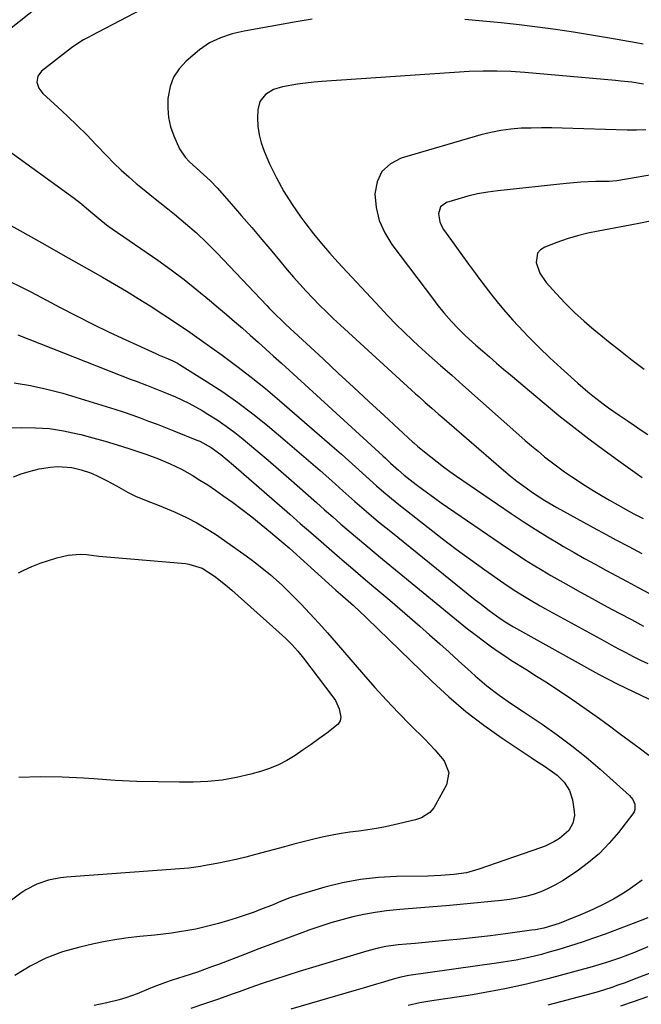
# Model space of a CAD drawing. Units: inches. Extents: x 1873295 to 1878808, y 400269 to 405619.
# Drawn here: x 1874130 to 1874328, y 403765 to 404077 of the extents above; entities that cross this region are included whole.
import ezdxf

# ---------------------------------------------------------------- set-up
doc = ezdxf.new("R2010")
doc.units = ezdxf.units.IN
doc.header["$MEASUREMENT"] = 0
doc.layers.add('7', color=7, linetype='Continuous')
doc.layers.add('8', color=7, linetype='Continuous')

msp = doc.modelspace()

# ---------------------------------------------------------------- linework, layer by layer
at = {"layer": '7', "color": 18}
for points in [[(1874148.39, 404091.05, 1806), (1874114.73, 404064.47, 1806)], [(1874175.61, 404083.99, 1804), (1874152.96, 404072.07, 1804), (1874152.15, 404071.64, 1804), (1874150.54, 404070.75, 1804), (1874147.45, 404068.81, 1804), (1874146.71, 404068.26, 1804), (1874137.2, 404060.83, 1804), (1874136.01, 404059.28, 1804), (1874135.72, 404057.35, 1804), (1874136.3, 404055.38, 1804), (1874137.55, 404053.75, 1804), (1874142.31, 404049.45, 1804), (1874145.45, 404046.55, 1804), (1874148.55, 404043.59, 1804), (1874151.58, 404040.57, 1804), (1874154.57, 404037.49, 1804), (1874157.93, 404033.95, 1804), (1874160.18, 404031.67, 1804), (1874162.47, 404029.44, 1804), (1874164.85, 404027.29, 1804), (1874167.27, 404025.2, 1804), (1874169.74, 404023.16, 1804), (1874172.23, 404021.13, 1804), (1874174.72, 404019.12, 1804), (1874177.23, 404017.12, 1804), (1874179.39, 404015.42, 1804), (1874182.91, 404012.51, 1804), (1874186.35, 404009.5, 1804), (1874189.66, 404006.35, 1804), (1874192.87, 404003.1, 1804), (1874208.69, 403986.41, 1804), (1874209.43, 403985.64, 1804), (1874210.91, 403984.12, 1804), (1874213.95, 403981.13, 1804), (1874214.72, 403980.41, 1804), (1874226.51, 403969.47, 1804), (1874231.35, 403964.98, 1804), (1874236.2, 403960.49, 1804), (1874241.06, 403956, 1804), (1874245.91, 403951.52, 1804), (1874255.06, 403943.08, 1804), (1874255.35, 403942.82, 1804), (1874256.5, 403941.79, 1804), (1874257.08, 403941.29, 1804), (1874260.74, 403938.36, 1804), (1874262.73, 403936.79, 1804), (1874264.75, 403935.26, 1804), (1874266.8, 403933.77, 1804), (1874268.87, 403932.32, 1804), (1874286.2, 403920.45, 1804), (1874289.99, 403917.92, 1804), (1874293.81, 403915.44, 1804), (1874297.69, 403913.04, 1804), (1874301.61, 403910.7, 1804), (1874302.83, 403909.99, 1804), (1874306.17, 403908.06, 1804), (1874309.52, 403906.16, 1804), (1874312.89, 403904.29, 1804), (1874316.27, 403902.45, 1804), (1874319.67, 403900.62, 1804), (1874323.06, 403898.8, 1804), (1874326.46, 403896.98, 1804), (1874329.86, 403895.17, 1804)], [(1874223.02, 404077.33, 1802), (1874218.04, 404076.53, 1802), (1874201.47, 404073.5, 1802), (1874197.67, 404072.63, 1802), (1874193.96, 404071.46, 1802), (1874190.46, 404069.82, 1802), (1874187.31, 404067.59, 1802), (1874183.06, 404063.99, 1802), (1874180.84, 404061.58, 1802), (1874179.07, 404058.95, 1802), (1874177.96, 404055.97, 1802), (1874177.25, 404052.1, 1802), (1874177.22, 404049.06, 1802), (1874177.48, 404046.08, 1802), (1874178.16, 404043.16, 1802), (1874179.12, 404040.29, 1802), (1874180.93, 404036.21, 1802), (1874182.77, 404033.52, 1802), (1874184.09, 404032.1, 1802), (1874186.32, 404030.03, 1802), (1874188.61, 404028.04, 1802), (1874190.85, 404026, 1802), (1874192.93, 404023.79, 1802), (1874197.43, 404018.66, 1802), (1874200.67, 404014.93, 1802), (1874203.89, 404011.2, 1802), (1874207.09, 404007.44, 1802), (1874210.26, 404003.66, 1802), (1874215.15, 403997.81, 1802), (1874217.13, 403995.49, 1802), (1874219.14, 403993.2, 1802), (1874221.2, 403990.95, 1802), (1874223.28, 403988.73, 1802), (1874225.42, 403986.55, 1802), (1874227.58, 403984.4, 1802), (1874229.78, 403982.3, 1802), (1874232.01, 403980.22, 1802), (1874255.86, 403958.45, 1802), (1874256.88, 403957.52, 1802), (1874258.95, 403955.67, 1802), (1874261.02, 403953.83, 1802), (1874263.11, 403952, 1802), (1874264.16, 403951.09, 1802), (1874283.79, 403934.14, 1802), (1874285.88, 403932.4, 1802), (1874288, 403930.7, 1802), (1874290.18, 403929.08, 1802), (1874293.29, 403926.88, 1802), (1874296.93, 403924.51, 1802), (1874300.69, 403922.32, 1802), (1874313.35, 403915.39, 1802), (1874315.38, 403914.28, 1802), (1874319.46, 403912.08, 1802), (1874323.55, 403909.9, 1802), (1874327.64, 403907.72, 1802)], [(1874328.11, 404069.45, 1802), (1874325.83, 404069.84, 1802), (1874317.42, 404071.33, 1802), (1874311.71, 404072.3, 1802), (1874305.99, 404073.22, 1802), (1874300.26, 404074.05, 1802), (1874294.52, 404074.84, 1802), (1874288.77, 404075.54, 1802), (1874283.02, 404076.19, 1802), (1874277.25, 404076.74, 1802), (1874271.48, 404077.24, 1802)], [(1874116.31, 404043.03, 1806), (1874147.5, 404020.56, 1806), (1874149.91, 404018.72, 1806), (1874152.23, 404016.75, 1806), (1874155.33, 404014.05, 1806), (1874157.85, 404012.04, 1806), (1874159.59, 404010.79, 1806), (1874174.06, 404000.81, 1806), (1874178.29, 403997.79, 1806), (1874182.45, 403994.69, 1806), (1874186.52, 403991.47, 1806), (1874190.52, 403988.16, 1806), (1874193.38, 403985.72, 1806), (1874195.9, 403983.57, 1806), (1874198.42, 403981.4, 1806), (1874200.92, 403979.22, 1806), (1874203.42, 403977.04, 1806), (1874205.91, 403974.84, 1806), (1874208.39, 403972.63, 1806), (1874210.85, 403970.41, 1806), (1874213.31, 403968.17, 1806), (1874245.45, 403938.73, 1806), (1874246.29, 403937.96, 1806), (1874247.96, 403936.42, 1806), (1874250.47, 403934.13, 1806), (1874252.26, 403932.61, 1806), (1874253.18, 403931.88, 1806), (1874256.1, 403929.61, 1806), (1874258.04, 403928.13, 1806), (1874261.98, 403925.26, 1806), (1874263.98, 403923.86, 1806), (1874285.06, 403909.4, 1806), (1874287.76, 403907.59, 1806), (1874290.48, 403905.81, 1806), (1874293.23, 403904.09, 1806), (1874296.01, 403902.4, 1806), (1874298.81, 403900.75, 1806), (1874301.63, 403899.13, 1806), (1874304.46, 403897.54, 1806), (1874307.31, 403895.96, 1806), (1874312.9, 403892.92, 1806), (1874316.71, 403890.84, 1806), (1874320.53, 403888.78, 1806), (1874324.36, 403886.73, 1806), (1874328.19, 403884.69, 1806)], [(1874328.92, 404042.24, 1798), (1874325.96, 404042.08, 1798), (1874323.98, 404042.07, 1798), (1874323, 404042.09, 1798), (1874302.37, 404042.74, 1798), (1874299.12, 404042.81, 1798), (1874295.86, 404042.83, 1798), (1874292.6, 404042.78, 1798), (1874289.34, 404042.69, 1798), (1874286.11, 404042.44, 1798), (1874282.9, 404042.04, 1798), (1874279.72, 404041.4, 1798), (1874276.57, 404040.61, 1798), (1874251.35, 404033.26, 1798), (1874247.89, 404031.41, 1798), (1874245.2, 404028.98, 1798), (1874243.67, 404025.71, 1798), (1874242.9, 404021.86, 1798), (1874243.37, 404017.55, 1798), (1874244.35, 404013.41, 1798), (1874246.1, 404009.54, 1798), (1874248.36, 404005.84, 1798), (1874261.53, 403988.32, 1798), (1874262.61, 403986.92, 1798), (1874264.84, 403984.17, 1798), (1874267.33, 403981.33, 1798), (1874269.44, 403979.11, 1798), (1874271.63, 403976.97, 1798), (1874275.03, 403973.86, 1798), (1874277.12, 403972.02, 1798), (1874279.32, 403970.1, 1798), (1874281.54, 403968.18, 1798), (1874283.76, 403966.28, 1798), (1874286, 403964.39, 1798), (1874296.68, 403955.42, 1798), (1874301.35, 403951.57, 1798), (1874306.07, 403947.79, 1798), (1874310.87, 403944.11, 1798), (1874315.71, 403940.5, 1798), (1874321.07, 403936.59, 1798), (1874323.29, 403935, 1798), (1874325.52, 403933.42, 1798), (1874327.78, 403931.87, 1798)], [(1874336.31, 404028.83, 1796), (1874319.76, 404026.04, 1796), (1874318.43, 404025.88, 1796), (1874317.42, 404025.83, 1796), (1874313.06, 404025.77, 1796), (1874308.37, 404025.59, 1796), (1874306.04, 404025.42, 1796), (1874303.7, 404025.2, 1796), (1874281.98, 404022.88, 1796), (1874278.76, 404022.44, 1796), (1874275.57, 404021.87, 1796), (1874272.42, 404021.13, 1796), (1874269.29, 404020.25, 1796), (1874265.7, 404019.14, 1796), (1874263.82, 404017.79, 1796), (1874263.11, 404015.58, 1796), (1874263.55, 404012.97, 1796), (1874264.07, 404011.77, 1796), (1874264.75, 404010.61, 1796), (1874267.26, 404007.11, 1796), (1874269.42, 404004.1, 1796), (1874271.6, 404001.1, 1796), (1874272.7, 403999.6, 1796), (1874274.89, 403996.61, 1796), (1874275.99, 403995.12, 1796), (1874277.92, 403992.51, 1796), (1874280.03, 403989.75, 1796), (1874282.2, 403987.04, 1796), (1874284.45, 403984.39, 1796), (1874286.76, 403981.8, 1796), (1874288.47, 403979.94, 1796), (1874291.73, 403976.5, 1796), (1874295.05, 403973.12, 1796), (1874298.47, 403969.85, 1796), (1874301.95, 403966.64, 1796), (1874307.41, 403961.75, 1796), (1874310.54, 403959.05, 1796), (1874312.14, 403957.75, 1796), (1874315.41, 403955.22, 1796), (1874317.07, 403954, 1796), (1874320.46, 403951.63, 1796), (1874323.29, 403949.71, 1796), (1874325.38, 403948.31, 1796), (1874327.48, 403946.92, 1796), (1874329.58, 403945.53, 1796)], [(1874107.47, 404022.92, 1808), (1874133.86, 404008.24, 1808), (1874138.93, 404005.4, 1808), (1874144, 404002.56, 1808), (1874149.05, 403999.69, 1808), (1874154.1, 403996.81, 1808), (1874156.54, 403995.42, 1808), (1874160.35, 403993.21, 1808), (1874164.13, 403990.95, 1808), (1874167.89, 403988.64, 1808), (1874171.62, 403986.29, 1808), (1874176, 403983.48, 1808), (1874179.03, 403981.51, 1808), (1874182.04, 403979.5, 1808), (1874183.53, 403978.48, 1808), (1874186.49, 403976.41, 1808), (1874187.97, 403975.37, 1808), (1874194.46, 403970.69, 1808), (1874199.13, 403967.24, 1808), (1874203.73, 403963.71, 1808), (1874208.23, 403960.05, 1808), (1874212.67, 403956.31, 1808), (1874230.11, 403941.19, 1808), (1874232.37, 403939.22, 1808), (1874234.61, 403937.24, 1808), (1874236.85, 403935.24, 1808), (1874239.07, 403933.23, 1808), (1874241.22, 403931.26, 1808), (1874243.52, 403929.2, 1808), (1874245.84, 403927.19, 1808), (1874248.21, 403925.21, 1808), (1874250.6, 403923.28, 1808), (1874259.85, 403915.97, 1808), (1874264.29, 403912.52, 1808), (1874268.77, 403909.12, 1808), (1874273.31, 403905.8, 1808), (1874277.88, 403902.53, 1808), (1874283.91, 403898.29, 1808), (1874287.12, 403896.12, 1808), (1874290.41, 403894.07, 1808), (1874292.08, 403893.08, 1808), (1874295.44, 403891.15, 1808), (1874297.13, 403890.2, 1808), (1874313.4, 403881.22, 1808), (1874315.69, 403879.97, 1808), (1874317.98, 403878.72, 1808), (1874320.28, 403877.49, 1808), (1874322.58, 403876.26, 1808), (1874324.9, 403875.06, 1808), (1874327.23, 403873.89, 1808), (1874329.59, 403872.77, 1808)], [(1874333.89, 404013.91, 1794), (1874327.29, 404012.57, 1794), (1874323.94, 404011.9, 1794), (1874320.59, 404011.26, 1794), (1874317.23, 404010.66, 1794), (1874313.86, 404010.08, 1794), (1874310.52, 404009.41, 1794), (1874307.21, 404008.61, 1794), (1874303.96, 404007.62, 1794), (1874300.74, 404006.49, 1794), (1874296.87, 404005.01, 1794), (1874295.56, 404004.12, 1794), (1874294.61, 404003.04, 1794), (1874294.15, 404000.07, 1794), (1874295.31, 403996.69, 1794), (1874297.33, 403993.74, 1794), (1874300.48, 403990.26, 1794), (1874303.36, 403987.22, 1794), (1874306.32, 403984.27, 1794), (1874309.4, 403981.45, 1794), (1874312.56, 403978.72, 1794), (1874313.45, 403977.99, 1794), (1874317.14, 403974.99, 1794), (1874320.86, 403972.02, 1794), (1874324.62, 403969.1, 1794), (1874328.41, 403966.23, 1794)], [(1874129.66, 403977.18, 1812), (1874165.67, 403963, 1812), (1874167.27, 403962.38, 1812), (1874170.46, 403961.14, 1812), (1874173.65, 403959.91, 1812), (1874176.82, 403958.63, 1812), (1874179.65, 403957.46, 1812), (1874183.98, 403955.46, 1812), (1874188.13, 403953.12, 1812), (1874189.96, 403952, 1812), (1874192.87, 403950.14, 1812), (1874195.73, 403948.19, 1812), (1874198.5, 403946.13, 1812), (1874201.21, 403943.99, 1812), (1874202.53, 403942.9, 1812), (1874205.85, 403940.14, 1812), (1874209.14, 403937.35, 1812), (1874212.4, 403934.53, 1812), (1874215.65, 403931.68, 1812), (1874224.41, 403923.9, 1812), (1874226.99, 403921.62, 1812), (1874229.58, 403919.34, 1812), (1874232.19, 403917.08, 1812), (1874234.8, 403914.83, 1812), (1874237.43, 403912.6, 1812), (1874240.06, 403910.37, 1812), (1874242.71, 403908.16, 1812), (1874245.37, 403905.96, 1812), (1874267.66, 403887.6, 1812), (1874270, 403885.7, 1812), (1874272.36, 403883.83, 1812), (1874274.74, 403881.99, 1812), (1874277.82, 403879.66, 1812), (1874279.92, 403878.14, 1812), (1874282.04, 403876.65, 1812), (1874284.2, 403875.21, 1812), (1874286.37, 403873.81, 1812), (1874290.88, 403870.98, 1812), (1874294.29, 403868.81, 1812), (1874297.69, 403866.62, 1812), (1874301.07, 403864.41, 1812), (1874304.68, 403862.02, 1812), (1874307.9, 403859.82, 1812), (1874311.09, 403857.6, 1812), (1874314.25, 403855.32, 1812), (1874317.39, 403853.01, 1812), (1874320.52, 403850.68, 1812), (1874323.64, 403848.36, 1812), (1874326.78, 403846.04, 1812), (1874329.92, 403843.74, 1812)], [(1874128.55, 403961.87, 1814), (1874133.73, 403961.08, 1814), (1874138.85, 403959.94, 1814), (1874143.92, 403958.58, 1814), (1874157.71, 403954.39, 1814), (1874160.43, 403953.53, 1814), (1874163.14, 403952.65, 1814), (1874165.83, 403951.71, 1814), (1874168.51, 403950.74, 1814), (1874171.17, 403949.74, 1814), (1874173.84, 403948.73, 1814), (1874176.49, 403947.7, 1814), (1874179.14, 403946.65, 1814), (1874186.45, 403943.74, 1814), (1874187.41, 403943.33, 1814), (1874191.06, 403941.35, 1814), (1874194.04, 403939.16, 1814), (1874196.1, 403937.47, 1814), (1874198.13, 403935.73, 1814), (1874215.95, 403920.19, 1814), (1874219.28, 403917.29, 1814), (1874222.6, 403914.39, 1814), (1874225.93, 403911.5, 1814), (1874229.26, 403908.6, 1814), (1874232.59, 403905.72, 1814), (1874235.93, 403902.85, 1814), (1874239.29, 403899.99, 1814), (1874242.66, 403897.14, 1814), (1874247.7, 403892.89, 1814), (1874250.89, 403890.19, 1814), (1874254.05, 403887.46, 1814), (1874257.2, 403884.71, 1814), (1874260.33, 403881.95, 1814), (1874263.57, 403879.05, 1814), (1874266.55, 403876.37, 1814), (1874269.52, 403873.68, 1814), (1874272.48, 403870.98, 1814), (1874274.82, 403868.85, 1814), (1874278.5, 403865.7, 1814), (1874282.38, 403862.8, 1814), (1874286.37, 403860.05, 1814), (1874290.38, 403857.33, 1814), (1874296.05, 403853.53, 1814), (1874300.82, 403850.19, 1814), (1874305.5, 403846.71, 1814), (1874310.02, 403843.05, 1814), (1874314.45, 403839.26, 1814), (1874323.74, 403830.95, 1814), (1874324.81, 403829.66, 1814), (1874325.44, 403828.11, 1814), (1874325.46, 403826.51, 1814), (1874325.2, 403825.76, 1814), (1874324.79, 403825.05, 1814), (1874320.28, 403819.2, 1814), (1874317.35, 403815.75, 1814), (1874314.21, 403812.52, 1814), (1874310.76, 403809.62, 1814), (1874307.11, 403806.94, 1814), (1874302.47, 403803.87, 1814), (1874300.27, 403802.54, 1814), (1874298, 403801.36, 1814), (1874295.64, 403800.37, 1814), (1874293.22, 403799.52, 1814), (1874290.73, 403798.85, 1814), (1874288.23, 403798.28, 1814), (1874285.69, 403797.86, 1814), (1874283.13, 403797.54, 1814), (1874266.75, 403796.01, 1814), (1874262.79, 403795.65, 1814), (1874258.83, 403795.31, 1814), (1874254.87, 403795, 1814), (1874250.91, 403794.7, 1814), (1874246.62, 403794.3, 1814), (1874243.03, 403793.82, 1814), (1874239.47, 403793.16, 1814), (1874235.93, 403792.39, 1814), (1874232.43, 403791.46, 1814), (1874228.94, 403790.46, 1814), (1874225.49, 403789.34, 1814), (1874222.06, 403788.15, 1814), (1874219.76, 403787.31, 1814), (1874215.2, 403785.64, 1814), (1874210.65, 403783.94, 1814), (1874206.11, 403782.22, 1814), (1874201.58, 403780.49, 1814), (1874193.34, 403777.31, 1814), (1874191.11, 403776.47, 1814), (1874186.63, 403774.87, 1814), (1874184.37, 403774.11, 1814), (1874178.34, 403772.14, 1814), (1874176.49, 403771.51, 1814), (1874172.81, 403770.17, 1814), (1874171, 403769.43, 1814), (1874167.54, 403767.97, 1814), (1874163.95, 403766.71, 1814), (1874161.86, 403766.09, 1814), (1874157.9, 403765.07, 1814), (1874153.9, 403764.22, 1814)], [(1874123.81, 403947.55, 1816), (1874130.79, 403947.73, 1816), (1874135.29, 403947.66, 1816), (1874139.76, 403947.35, 1816), (1874144.2, 403946.67, 1816), (1874148.6, 403945.75, 1816), (1874149.65, 403945.49, 1816), (1874153.5, 403944.48, 1816), (1874157.33, 403943.41, 1816), (1874161.14, 403942.25, 1816), (1874164.93, 403941.03, 1816), (1874168.69, 403939.78, 1816), (1874170.58, 403939.13, 1816), (1874174.34, 403937.74, 1816), (1874178.04, 403936.21, 1816), (1874181.63, 403934.45, 1816), (1874184.97, 403932.55, 1816), (1874187.47, 403931.03, 1816), (1874189.94, 403929.47, 1816), (1874192.36, 403927.84, 1816), (1874194.75, 403926.16, 1816), (1874197.76, 403923.98, 1816), (1874200.85, 403921.68, 1816), (1874203.9, 403919.35, 1816), (1874206.9, 403916.94, 1816), (1874209.86, 403914.5, 1816), (1874213.18, 403911.69, 1816), (1874215.72, 403909.51, 1816), (1874218.22, 403907.29, 1816), (1874229.46, 403897.11, 1816), (1874230.57, 403896.11, 1816), (1874232.81, 403894.13, 1816), (1874236.18, 403891.17, 1816), (1874238.35, 403889.17, 1816), (1874239.77, 403887.82, 1816), (1874240.47, 403887.14, 1816), (1874261.16, 403867.06, 1816), (1874266.43, 403862.22, 1816), (1874271.87, 403857.57, 1816), (1874277.55, 403853.24, 1816), (1874283.4, 403849.1, 1816), (1874292.57, 403842.98, 1816), (1874293.96, 403842.06, 1816), (1874296.74, 403840.24, 1816), (1874300.78, 403837.37, 1816), (1874303.05, 403835.11, 1816), (1874304.76, 403832.49, 1816), (1874305.66, 403829.49, 1816), (1874306.21, 403825.81, 1816), (1874306.26, 403824.52, 1816), (1874305.76, 403822.08, 1816), (1874304.46, 403819.84, 1816), (1874301.58, 403817.24, 1816), (1874299.8, 403816.2, 1816), (1874296.96, 403814.85, 1816), (1874295.5, 403814.28, 1816), (1874275.96, 403807.49, 1816), (1874272.03, 403806.39, 1816), (1874268, 403805.78, 1816), (1874263.91, 403805.49, 1816), (1874259.82, 403805.35, 1816), (1874249.88, 403805.21, 1816), (1874244.11, 403804.89, 1816), (1874238.38, 403804.26, 1816), (1874232.72, 403803.17, 1816), (1874227.11, 403801.77, 1816), (1874218.98, 403799.39, 1816), (1874215.99, 403798.41, 1816), (1874213.06, 403797.25, 1816), (1874210.16, 403796.03, 1816), (1874207.22, 403794.89, 1816), (1874204.61, 403793.9, 1816), (1874201.81, 403792.9, 1816), (1874199, 403791.95, 1816), (1874196.16, 403791.08, 1816), (1874193.31, 403790.28, 1816), (1874188.74, 403789.11, 1816), (1874186.18, 403788.53, 1816), (1874183.6, 403788.05, 1816), (1874181.01, 403787.62, 1816), (1874178.41, 403787.25, 1816), (1874175.8, 403786.92, 1816), (1874173.19, 403786.62, 1816), (1874168.41, 403786.15, 1816), (1874164.71, 403785.73, 1816), (1874161.04, 403785.21, 1816), (1874157.38, 403784.56, 1816), (1874153.74, 403783.81, 1816), (1874149.31, 403782.81, 1816), (1874143.87, 403781.24, 1816), (1874138.6, 403779.28, 1816), (1874133.59, 403776.73, 1816), (1874128.76, 403773.78, 1816)], [(1874128.32, 403932.1, 1818), (1874130.75, 403932.97, 1818), (1874133.22, 403933.75, 1818), (1874136.49, 403934.63, 1818), (1874139.99, 403935.18, 1818), (1874142.24, 403935.31, 1818), (1874146.82, 403934.98, 1818), (1874149.81, 403934.29, 1818), (1874152.72, 403933.29, 1818), (1874154.59, 403932.48, 1818), (1874157.81, 403930.9, 1818), (1874160.95, 403929.18, 1818), (1874164.65, 403927.12, 1818), (1874166.97, 403925.97, 1818), (1874169.36, 403924.94, 1818), (1874171.79, 403924, 1818), (1874174.56, 403922.97, 1818), (1874177.09, 403921.95, 1818), (1874179.58, 403920.85, 1818), (1874183.38, 403919.02, 1818), (1874186.46, 403917.41, 1818), (1874189.47, 403915.7, 1818), (1874192.4, 403913.85, 1818), (1874195.27, 403911.9, 1818), (1874202.14, 403906.99, 1818), (1874204.12, 403905.54, 1818), (1874206.08, 403904.04, 1818), (1874209.89, 403900.92, 1818), (1874213.56, 403897.63, 1818), (1874217.06, 403894.17, 1818), (1874219.44, 403891.72, 1818), (1874222.31, 403888.69, 1818), (1874225.15, 403885.64, 1818), (1874227.93, 403882.53, 1818), (1874230.68, 403879.4, 1818), (1874239.35, 403869.34, 1818), (1874242.98, 403865.22, 1818), (1874246.67, 403861.16, 1818), (1874250.44, 403857.19, 1818), (1874254.28, 403853.27, 1818), (1874258.78, 403848.77, 1818), (1874261.95, 403845.43, 1818), (1874264.94, 403841.93, 1818), (1874266.46, 403838.22, 1818), (1874265.67, 403834.29, 1818), (1874262.25, 403827.9, 1818), (1874261.7, 403827.04, 1818), (1874260.36, 403825.52, 1818), (1874257.79, 403823.85, 1818), (1874255.85, 403823.18, 1818), (1874249.06, 403821.56, 1818), (1874246.29, 403820.95, 1818), (1874243.5, 403820.41, 1818), (1874240.69, 403819.98, 1818), (1874237.87, 403819.62, 1818), (1874235.05, 403819.27, 1818), (1874232.24, 403818.85, 1818), (1874229.45, 403818.33, 1818), (1874226.21, 403817.64, 1818), (1874223.22, 403816.94, 1818), (1874220.23, 403816.22, 1818), (1874217.25, 403815.45, 1818), (1874214.27, 403814.66, 1818), (1874205.05, 403812.14, 1818), (1874202.03, 403811.35, 1818), (1874198.99, 403810.62, 1818), (1874195.93, 403809.96, 1818), (1874192.86, 403809.35, 1818), (1874188.57, 403808.57, 1818), (1874187.64, 403808.4, 1818), (1874183.88, 403807.88, 1818), (1874181.04, 403807.62, 1818), (1874145.13, 403805.02, 1818), (1874143.18, 403804.8, 1818), (1874139.36, 403804.03, 1818), (1874135.65, 403802.77, 1818), (1874132.21, 403800.96, 1818), (1874130.59, 403799.87, 1818), (1874104.58, 403780.43, 1818)], [(1874327.83, 403804.07, 1812), (1874325.61, 403802.41, 1812), (1874323.31, 403800.85, 1812), (1874321.81, 403799.91, 1812), (1874318.65, 403798.04, 1812), (1874315.43, 403796.29, 1812), (1874312.12, 403794.71, 1812), (1874308.76, 403793.24, 1812), (1874303.79, 403791.22, 1812), (1874301.44, 403790.32, 1812), (1874299.05, 403789.54, 1812), (1874296.63, 403788.84, 1812), (1874293.98, 403788.31, 1812), (1874292.65, 403788.11, 1812), (1874284.46, 403787.02, 1812), (1874279.7, 403786.41, 1812), (1874274.93, 403785.84, 1812), (1874270.15, 403785.33, 1812), (1874265.37, 403784.86, 1812), (1874255.72, 403783.96, 1812), (1874253.05, 403783.71, 1812), (1874250.38, 403783.46, 1812), (1874246.48, 403782.94, 1812), (1874244.03, 403782.43, 1812), (1874241.6, 403781.81, 1812), (1874240.39, 403781.46, 1812), (1874218.99, 403775.03, 1812), (1874215.05, 403773.81, 1812), (1874211.11, 403772.54, 1812), (1874207.2, 403771.22, 1812), (1874203.31, 403769.84, 1812), (1874199.9, 403768.61, 1812), (1874197.71, 403767.83, 1812), (1874193.34, 403766.3, 1812), (1874188.95, 403764.8, 1812), (1874184.58, 403763.25, 1812)], [(1874356.83, 403784.62, 1806), (1874324.76, 403772.37, 1806), (1874322.41, 403771.49, 1806), (1874320.05, 403770.66, 1806), (1874318.14, 403770, 1806), (1874313.84, 403768.62, 1806), (1874309.49, 403767.4, 1806), (1874297.87, 403764.38, 1806)], [(1874329.61, 403782.88, 1808), (1874325.3, 403781.02, 1808), (1874320.91, 403779.36, 1808), (1874316.45, 403777.88, 1808), (1874311.94, 403776.57, 1808), (1874297.84, 403772.74, 1808), (1874294.45, 403771.86, 1808), (1874291.06, 403771.02, 1808), (1874287.65, 403770.25, 1808), (1874284.23, 403769.52, 1808), (1874280.8, 403768.86, 1808), (1874277.36, 403768.23, 1808), (1874273.91, 403767.65, 1808), (1874270.46, 403767.1, 1808), (1874261.05, 403765.7, 1808), (1874257.25, 403765.05, 1808), (1874253.48, 403764.26, 1808)], [(1874329.49, 403767.03, 1804), (1874325.2, 403765.53, 1804), (1874320.91, 403764.05, 1804)]]:
    msp.add_polyline3d(points, dxfattribs=at)
at = {"layer": '8', "color": 18}
for points in [[(1874328.23, 404056.74, 1800), (1874324.45, 404057.29, 1800), (1874321.04, 404057.69, 1800), (1874319.33, 404057.86, 1800), (1874290.5, 404060.37, 1800), (1874286.1, 404060.68, 1800), (1874281.7, 404060.86, 1800), (1874277.29, 404060.87, 1800), (1874272.89, 404060.68, 1800), (1874226.14, 404057.52, 1800), (1874223.55, 404057.3, 1800), (1874220.96, 404057.03, 1800), (1874218.38, 404056.66, 1800), (1874213.68, 404055.85, 1800), (1874210.84, 404054.96, 1800), (1874208.29, 404053.43, 1800), (1874206.5, 404051.25, 1800), (1874205.81, 404048.51, 1800), (1874205.75, 404046.04, 1800), (1874205.85, 404043.32, 1800), (1874206.2, 404040.64, 1800), (1874206.89, 404038.03, 1800), (1874207.81, 404035.47, 1800), (1874209.57, 404031.45, 1800), (1874211.71, 404027, 1800), (1874214.04, 404022.67, 1800), (1874216.67, 404018.51, 1800), (1874219.5, 404014.47, 1800), (1874221.1, 404012.35, 1800), (1874223.52, 404009.23, 1800), (1874226.01, 404006.16, 1800), (1874228.59, 404003.17, 1800), (1874231.23, 404000.22, 1800), (1874244.61, 403985.77, 1800), (1874247.11, 403983.13, 1800), (1874249.64, 403980.53, 1800), (1874252.23, 403977.98, 1800), (1874254.86, 403975.47, 1800), (1874256.7, 403973.75, 1800), (1874260.2, 403970.54, 1800), (1874263.76, 403967.4, 1800), (1874267.34, 403964.29, 1800), (1874270.9, 403961.15, 1800), (1874288.67, 403945.37, 1800), (1874290.68, 403943.61, 1800), (1874292.69, 403941.87, 1800), (1874294.73, 403940.16, 1800), (1874296.79, 403938.46, 1800), (1874298.88, 403936.8, 1800), (1874301, 403935.2, 1800), (1874303.17, 403933.66, 1800), (1874305.38, 403932.17, 1800), (1874309.72, 403929.34, 1800), (1874312.26, 403927.72, 1800), (1874314.84, 403926.15, 1800), (1874317.44, 403924.63, 1800), (1874320.07, 403923.15, 1800), (1874324.01, 403921, 1800), (1874325.38, 403920.26, 1800), (1874328.12, 403918.8, 1800)], [(1874126.96, 403994.14, 1810), (1874130.38, 403992.46, 1810), (1874133.78, 403990.74, 1810), (1874137.15, 403988.98, 1810), (1874143.13, 403985.8, 1810), (1874148.28, 403983.12, 1810), (1874153.46, 403980.51, 1810), (1874158.69, 403977.98, 1810), (1874163.94, 403975.52, 1810), (1874173.44, 403971.16, 1810), (1874174.5, 403970.69, 1810), (1874176.64, 403969.83, 1810), (1874178.88, 403968.86, 1810), (1874180.32, 403968.1, 1810), (1874181.02, 403967.68, 1810), (1874189.71, 403962.24, 1810), (1874194.67, 403958.99, 1810), (1874199.53, 403955.61, 1810), (1874204.25, 403952.03, 1810), (1874208.88, 403948.32, 1810), (1874214.52, 403943.61, 1810), (1874218.25, 403940.45, 1810), (1874221.95, 403937.27, 1810), (1874225.62, 403934.05, 1810), (1874229.27, 403930.8, 1810), (1874232.83, 403927.59, 1810), (1874236.56, 403924.28, 1810), (1874240.33, 403921.02, 1810), (1874244.15, 403917.81, 1810), (1874248.01, 403914.66, 1810), (1874274.81, 403893.07, 1810), (1874276.27, 403891.92, 1810), (1874279.23, 403889.66, 1810), (1874282.73, 403887.12, 1810), (1874284.83, 403885.74, 1810), (1874285.91, 403885.1, 1810), (1874286.45, 403884.79, 1810), (1874287, 403884.48, 1810), (1874313.9, 403869.46, 1810), (1874316.96, 403867.8, 1810), (1874320.08, 403866.24, 1810), (1874341.75, 403855.89, 1810)], [(1874129.85, 403901.58, 1820), (1874131.54, 403902.41, 1820), (1874134.11, 403903.57, 1820), (1874136.71, 403904.63, 1820), (1874139.38, 403905.55, 1820), (1874142.08, 403906.36, 1820), (1874145.65, 403907.21, 1820), (1874149.49, 403907.48, 1820), (1874151.43, 403907.36, 1820), (1874155.33, 403906.92, 1820), (1874159.23, 403906.55, 1820), (1874182.84, 403904.53, 1820), (1874183.94, 403904.39, 1820), (1874188.17, 403903.09, 1820), (1874192.07, 403900.58, 1820), (1874193.48, 403899.5, 1820), (1874196.23, 403897.24, 1820), (1874197.57, 403896.08, 1820), (1874212.63, 403882.67, 1820), (1874214.68, 403880.77, 1820), (1874216.66, 403878.79, 1820), (1874218.54, 403876.72, 1820), (1874220.29, 403874.54, 1820), (1874229.65, 403862.21, 1820), (1874230.44, 403861.02, 1820), (1874231.66, 403858.47, 1820), (1874232.16, 403855.81, 1820), (1874231.95, 403854.62, 1820), (1874231.33, 403853.57, 1820), (1874227.71, 403850.66, 1820), (1874225.21, 403848.88, 1820), (1874222.7, 403847.11, 1820), (1874220.17, 403845.37, 1820), (1874217.63, 403843.64, 1820), (1874215.03, 403842.05, 1820), (1874212.34, 403840.65, 1820), (1874209.53, 403839.51, 1820), (1874206.63, 403838.54, 1820), (1874203.58, 403837.69, 1820), (1874199.06, 403836.62, 1820), (1874194.52, 403835.8, 1820), (1874189.92, 403835.35, 1820), (1874185.29, 403835.15, 1820), (1874181, 403835.14, 1820), (1874174.19, 403835.21, 1820), (1874167.39, 403835.38, 1820), (1874160.6, 403835.71, 1820), (1874153.81, 403836.15, 1820), (1874150.55, 403836.4, 1820), (1874143.71, 403836.75, 1820), (1874136.87, 403836.88, 1820), (1874130.04, 403836.67, 1820)], [(1874329.54, 403792.08, 1810), (1874327.15, 403791.12, 1810), (1874316, 403786.94, 1810), (1874312.36, 403785.62, 1810), (1874308.7, 403784.36, 1810), (1874305.01, 403783.17, 1810), (1874301.3, 403782.04, 1810), (1874297.85, 403781.03, 1810), (1874295.85, 403780.47, 1810), (1874291.82, 403779.49, 1810), (1874287.75, 403778.67, 1810), (1874283.66, 403777.98, 1810), (1874281.61, 403777.67, 1810), (1874253.73, 403773.73, 1810), (1874251.21, 403773.26, 1810), (1874248.72, 403772.6, 1810), (1874245.65, 403771.68, 1810), (1874243.5, 403771.03, 1810), (1874239.2, 403769.76, 1810), (1874237.04, 403769.13, 1810), (1874216.25, 403763.13, 1810)]]:
    msp.add_polyline3d(points, dxfattribs=at)

doc.saveas('drawing.dxf')
